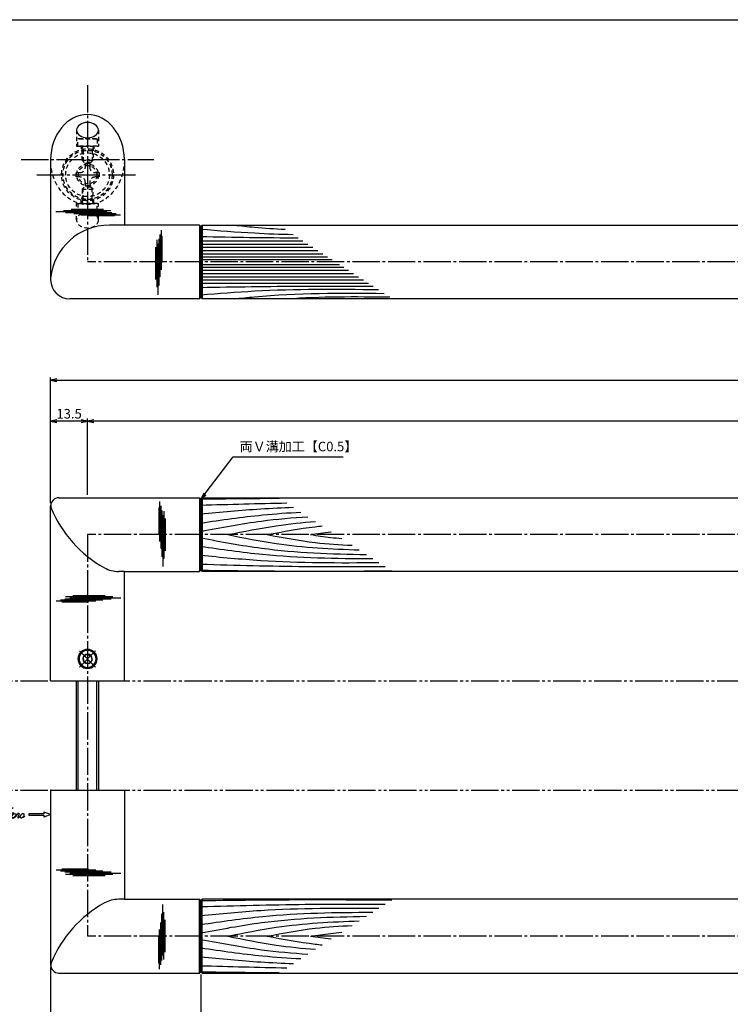
# Model space of a CAD drawing. Units: inches. Extents: x -165 to 642, y 70 to 630.
# Drawn here: x 3 to 263, y 269 to 630 of the extents above; entities that cross this region are included whole.
import ezdxf

# ---------------------------------------------------------------- set-up
doc = ezdxf.new("R2010")
doc.units = ezdxf.units.IN
doc.header["$MEASUREMENT"] = 0
for name, pattern in [('CENS', [13, 10, -1, 1, -1]), ('HIDS', [2.5, 1.5, -1]), ('PHAS', [15, 10, -1, 1, -1, 1, -1])]:
    doc.linetypes.add(name, pattern=pattern)
for name, color, linetype in [('01-下書線', 251, 'Continuous'), ('02-実線-1', 7, 'Continuous'), ('03-細線', 1, 'Continuous'), ('04-破線-1', 5, 'HIDS'), ('06-中心線', 1, 'CENS'), ('07-2点鎖線', 2, 'PHAS'), ('10-寸法', 3, 'Continuous'), ('11-ﾈｼﾞ関連', 7, 'Continuous'), ('12-企業ﾏｰｸ', 9, 'Continuous'), ('図枠', 7, 'Continuous')]:
    doc.layers.add(name, color=color, linetype=linetype)
doc.styles.add('STD', font='TXT.shx', dxfattribs={"bigfont": 'bigfont.shx'})
doc.dimstyles.new('1：1', dxfattribs={"dimtxt": 3.5, "dimasz": 2.3, "dimexe": 1, "dimexo": 1, "dimgap": 1, "dimtad": 3, "dimdsep": 46, "dimtxsty": 'STD', "dimblk1": 'ARRI', "dimblk2": 'ARRI', "dimsah": 1, "dimcen": 0, "dimclrd": 3, "dimclre": 3, "dimclrt": 4, "dimadec": 0, "dimazin": 0, "dimtfac": 0.7, "dimtmove": 0, "dimatfit": 0, "dimldrblk": 'ARRI', "dimfxl": 1, "dimtvp": 1, "dimtolj": 1, "dimtzin": 0, "dimarcsym": 0})

# ---------------------------------------------------------------- blocks, each defined once
blk = doc.blocks.new('ARRI')
at = {"color": 0, "linetype": 'ByBlock'}
for p, q in [((0, 0), (-1, 0.21)), ((-1, -0.21), (0, 0)), ((0, 0), (-1, 0))]:
    blk.add_line(p, q, dxfattribs=at)
blk = doc.blocks.new('*D63')
at = {"layer": '10-寸法', "color": 3, "lineweight": -2, "transparency": 16777216}
for p, q in [((13.98, 452.94), (13.98, 498.94)), ((16.28, 497.94), (613.68, 497.94)), ((615.98, 452.94), (615.98, 498.94))]:
    blk.add_line(p, q, dxfattribs=at)
at = {"layer": 'Defpoints', "color": 0, "transparency": 16777216}
for p in [(615.98, 497.94), (13.98, 451.94), (615.98, 451.94)]:
    blk.add_point(p, dxfattribs=at)
at = {"layer": '10-寸法', "color": 3, "lineweight": -2, "transparency": 16777216, "xscale": 2.3, "yscale": 2.3, "zscale": 2.3, "rotation": 180}
blk.add_blockref('ARRI', (13.98, 497.94), dxfattribs=at)
at = {"layer": '10-寸法', "color": 3, "lineweight": -2, "transparency": 16777216, "xscale": 2.3, "yscale": 2.3, "zscale": 2.3}
blk.add_blockref('ARRI', (615.98, 497.94), dxfattribs=at)
at = {"layer": '10-寸法', "color": 4, "transparency": 16777216, "insert": (314.98, 500.69), "char_height": 3.5, "attachment_point": 5, "style": 'STD'}
blk.add_mtext('\\A1;L=602', dxfattribs=at)
blk = doc.blocks.new('*D64')
at = {"layer": '10-寸法', "color": 3, "lineweight": -2, "transparency": 16777216}
for p, q in [((27.48, 455.94), (27.48, 483.94)), ((602.48, 455.94), (602.48, 483.94)), ((600.18, 482.94), (29.78, 482.94))]:
    blk.add_line(p, q, dxfattribs=at)
at = {"layer": 'Defpoints', "color": 0, "transparency": 16777216}
for p in [(27.48, 482.94), (27.48, 454.94), (602.48, 454.94)]:
    blk.add_point(p, dxfattribs=at)
at = {"layer": '10-寸法', "color": 3, "lineweight": -2, "transparency": 16777216, "xscale": 2.3, "yscale": 2.3, "zscale": 2.3, "rotation": 180}
blk.add_blockref('ARRI', (27.48, 482.94), dxfattribs=at)
at = {"layer": '10-寸法', "color": 3, "lineweight": -2, "transparency": 16777216, "xscale": 2.3, "yscale": 2.3, "zscale": 2.3}
blk.add_blockref('ARRI', (602.48, 482.94), dxfattribs=at)
at = {"layer": '10-寸法', "color": 4, "transparency": 16777216, "insert": (314.98, 485.69), "char_height": 3.5, "attachment_point": 5, "style": 'STD'}
blk.add_mtext('\\A1;P=575±0.5', dxfattribs=at)
blk = doc.blocks.new('*D66')
at = {"layer": '10-寸法', "color": 3, "lineweight": -2, "transparency": 16777216}
for p, q in [((13.98, 452.94), (13.98, 483.94)), ((27.48, 455.94), (27.48, 483.94)), ((25.18, 482.94), (16.28, 482.94))]:
    blk.add_line(p, q, dxfattribs=at)
at = {"layer": 'Defpoints', "color": 0, "transparency": 16777216}
for p in [(13.98, 482.94), (27.48, 454.94), (13.98, 451.94)]:
    blk.add_point(p, dxfattribs=at)
at = {"layer": '10-寸法', "color": 3, "lineweight": -2, "transparency": 16777216, "xscale": 2.3, "yscale": 2.3, "zscale": 2.3, "rotation": 180}
blk.add_blockref('ARRI', (13.98, 482.94), dxfattribs=at)
at = {"layer": '10-寸法', "color": 3, "lineweight": -2, "transparency": 16777216, "xscale": 2.3, "yscale": 2.3, "zscale": 2.3}
blk.add_blockref('ARRI', (27.48, 482.94), dxfattribs=at)
at = {"layer": '10-寸法', "color": 4, "transparency": 16777216, "insert": (20.73, 485.69), "char_height": 3.5, "attachment_point": 5, "style": 'STD'}
blk.add_mtext('\\A1;13.5', dxfattribs=at)
blk = doc.blocks.new('A$C6fedb46b')
at = {"layer": '06-中心線', "color": 1, "linetype": 'CENS'}
for p, q in [((0.31, -4.3), (0.31, 4.1)), ((-3.89, -0.1), (4.51, -0.1))]:
    blk.add_line(p, q, dxfattribs=at)
at = {"layer": '11-ﾈｼﾞ関連', "color": 7, "linetype": 'Continuous'}
for p, q in [((0.31, 1.63), (-1.19, 0.76)), ((-1.19, 0.76), (-1.19, -0.97)), ((1.81, 0.76), (0.31, 1.63)), ((1.81, -0.97), (1.81, 0.76)), ((0.31, -1.84), (-1.19, -0.97)), ((1.81, -0.97), (0.31, -1.84))]:
    blk.add_line(p, q, dxfattribs=at)
for radius in [3.5, 3.1, 1.73]:
    blk.add_circle((0.31, -0.1), radius, dxfattribs=at)
blk = doc.blocks.new('A$C5C153746')
at = {"layer": '11-ﾈｼﾞ関連', "color": 5, "linetype": 'HIDS'}
for p, q in [((-2.87, 3.22), (-2.57, 3.39)), ((-2.87, -3.44), (-2.87, 3.22)), ((-2.57, 3.39), (-0.07, 3.39)), ((-2.57, 3.39), (-2.57, -3.61)), ((-0.07, 3.39), (-0.07, -3.61)), ((0.13, 1.89), (5.13, 1.89)), ((0.13, 1.89), (1.53, 1.54)), ((1.53, -2.11), (1.53, 1.89)), ((1.53, 1.54), (5.48, 1.54)), ((5.13, 1.89), (5.93, 1.09)), ((5.13, -2.11), (5.13, 1.89)), ((5.93, 1.09), (5.93, -1.31)), ((-2.57, -3.61), (-2.87, -3.44)), ((0.13, -2.11), (1.53, -1.76)), ((5.13, -2.11), (0.13, -2.11)), ((1.53, -1.76), (5.48, -1.76)), ((5.13, -2.11), (5.93, -1.31)), ((-0.07, -3.61), (-2.57, -3.61))]:
    blk.add_line(p, q, dxfattribs=at)
for centre, start, end in [((0.13, 2.09), 180, 270), ((0.13, -2.31), 90, 180)]:
    blk.add_arc(centre, 0.2, start, end, dxfattribs=at)
blk = doc.blocks.new('A$C14c81623')
at = {"layer": '11-ﾈｼﾞ関連', "color": 5, "linetype": 'HIDS'}
for radius in [4, 3.38]:
    blk.add_circle((0.14, -0.03), radius, dxfattribs=at)
blk = doc.blocks.new('A$C501e57fc')
at = {"layer": '11-ﾈｼﾞ関連', "color": 5, "linetype": 'HIDS'}
for p, q in [((-0.98, 4.44), (0.62, 4.44)), ((-0.98, 3.04), (-0.98, 4.44)), ((0.62, 4.44), (0.62, 3.04)), ((-4.38, -0.56), (-4.38, 1.04)), ((-4.38, 1.04), (-2.98, 1.04)), ((2.62, 1.04), (4.02, 1.04)), ((4.02, 1.04), (4.02, -0.56)), ((-2.98, -0.56), (-4.38, -0.56)), ((-0.98, -3.96), (-0.98, -2.56)), ((0.62, -2.56), (0.62, -3.96)), ((4.02, -0.56), (2.62, -0.56)), ((0.62, -3.96), (-0.98, -3.96))]:
    blk.add_line(p, q, dxfattribs=at)
blk.add_circle((-0.18, 0.24), 8, dxfattribs=at)
for centre, start, end in [((-2.98, 3.04), 270, 0), ((2.62, 3.04), 180, 270), ((-2.98, -2.56), 0, 90), ((2.62, -2.56), 90, 180)]:
    blk.add_arc(centre, 2, start, end, dxfattribs=at)
at = {"layer": '11-ﾈｼﾞ関連'}
blk.add_point((-0.18, 0.24), dxfattribs=at)
blk = doc.blocks.new('*D107')
at = {"layer": '10-寸法', "color": 3, "lineweight": -2, "transparency": 16777216}
for p, q in [((13.98, 282.94), (13.98, 236.94)), ((68.98, 280.44), (68.98, 236.94)), ((16.28, 237.94), (66.68, 237.94))]:
    blk.add_line(p, q, dxfattribs=at)
at = {"layer": 'Defpoints', "color": 0, "transparency": 16777216}
for p in [(13.98, 283.94), (68.98, 281.44), (68.98, 237.94)]:
    blk.add_point(p, dxfattribs=at)
at = {"layer": '10-寸法', "color": 3, "lineweight": -2, "transparency": 16777216, "xscale": 2.3, "yscale": 2.3, "zscale": 2.3, "rotation": 180}
blk.add_blockref('ARRI', (13.98, 237.94), dxfattribs=at)
at = {"layer": '10-寸法', "color": 3, "lineweight": -2, "transparency": 16777216, "xscale": 2.3, "yscale": 2.3, "zscale": 2.3}
blk.add_blockref('ARRI', (68.98, 237.94), dxfattribs=at)
at = {"layer": '10-寸法', "color": 4, "transparency": 16777216, "insert": (41.48, 240.69), "char_height": 3.5, "attachment_point": 5, "style": 'STD'}
blk.add_mtext('\\A1;L=55【サテン】', dxfattribs=at)
blk = doc.blocks.new('*D108')
at = {"layer": '10-寸法', "color": 3, "lineweight": -2, "transparency": 16777216}
for p, q in [((68.98, 280.44), (68.98, 236.94)), ((560.98, 280.44), (560.98, 236.94)), ((71.28, 237.94), (558.68, 237.94))]:
    blk.add_line(p, q, dxfattribs=at)
at = {"layer": 'Defpoints', "color": 0, "transparency": 16777216}
for p in [(68.98, 281.44), (560.98, 281.44), (560.98, 237.94)]:
    blk.add_point(p, dxfattribs=at)
at = {"layer": '10-寸法', "color": 3, "lineweight": -2, "transparency": 16777216, "xscale": 2.3, "yscale": 2.3, "zscale": 2.3, "rotation": 180}
blk.add_blockref('ARRI', (68.98, 237.94), dxfattribs=at)
at = {"layer": '10-寸法', "color": 3, "lineweight": -2, "transparency": 16777216, "xscale": 2.3, "yscale": 2.3, "zscale": 2.3}
blk.add_blockref('ARRI', (560.98, 237.94), dxfattribs=at)
at = {"layer": '10-寸法', "color": 4, "transparency": 16777216, "insert": (314.98, 240.69), "char_height": 3.5, "attachment_point": 5, "style": 'STD'}
blk.add_mtext('\\A1;L=492【Ｊ－Ｗｏｏｄ-ホワイト】', dxfattribs=at)
blk = doc.blocks.new('A$C4c27dc7f')
at = {"layer": '12-企業ﾏｰｸ'}
for points, knots in [([(-5.16, -1.05), (-5.16, -1.24), (-5.17, -1.5), (-5.02, -1.65), (-4.83, -1.82), (-4.58, -1.68), (-4.41, -1.57), (-4.03, -1.34), (-3.7, -1.04), (-3.39, -0.74), (-2.61, 0.03), (-1.86, 0.85), (-1.02, 1.56), (-0.61, 1.91), (-0.18, 2.23), (0.3, 2.47), (0.4, 2.52), (0.51, 2.57), (0.62, 2.61), (0.54, 2.58), (0.46, 2.49), (0.4, 2.44), (0.17, 2.25), (-0.03, 2.03), (-0.21, 1.8), (-0.84, 1.01), (-1.35, 0.14), (-1.67, -0.82), (-1.74, -1.04), (-1.82, -1.31), (-1.76, -1.54), (-1.69, -1.8), (-1.39, -1.82), (-1.17, -1.75), (-0.86, -1.66), (-0.6, -1.41), (-0.41, -1.15), (-0.14, -0.78), (0.12, -0.4), (0.35, 0), (0.43, 0.13), (0.51, 0.26), (0.57, 0.39), (0.43, 0.15), (0.3, -0.1), (0.17, -0.36), (-0.06, -0.82), (-0.29, -1.3), (-0.41, -1.81), (-0.46, -2.02), (-0.51, -2.24), (-0.48, -2.45)], [0, 0, 0, 0, 1, 1, 1, 2, 2, 2, 3, 3, 3, 4, 4, 4, 5, 5, 5, 6, 6, 6, 7, 7, 7, 8, 8, 8, 9, 9, 9, 10, 10, 10, 11, 11, 11, 12, 12, 12, 13, 13, 13, 14, 14, 14, 15, 15, 15, 16, 16, 16, 17, 17, 17, 17]), ([(-3.22, -0.56), (-3.38, -0.58), (-3.58, -0.58), (-3.73, -0.51), (-3.82, -0.47), (-3.87, -0.4), (-3.86, -0.31), (-3.84, -0.22), (-3.78, -0.13), (-3.7, -0.06), (-3.55, 0.07), (-3.34, 0.13), (-3.15, 0.19), (-2.92, 0.25), (-2.69, 0.31), (-2.46, 0.36), (-2.44, 0.37), (-2.42, 0.37), (-2.4, 0.38), (-2.33, 0.39), (-2.27, 0.41), (-2.2, 0.42), (-1.63, 0.53), (-1.05, 0.6), (-0.47, 0.66), (-0.22, 0.69), (0.02, 0.71), (0.26, 0.73), (0.5, 0.74), (0.72, 0.75), (0.97, 0.74)], [0, 0, 0, 0, 1, 1, 1, 2, 2, 2, 3, 3, 3, 4, 4, 4, 5, 5, 5, 6, 6, 6, 7, 7, 7, 8, 8, 8, 9, 9, 9, 10, 10, 10, 10]), ([(0.14, -0.42), (0.28, -0.18), (0.46, 0), (0.68, 0.18), (0.87, 0.33), (1.18, 0.55), (1.44, 0.47), (1.63, 0.41), (1.6, 0.19), (1.57, 0.04), (1.52, -0.19), (1.4, -0.4), (1.26, -0.58), (1.08, -0.83), (0.77, -1.12), (0.45, -1.17), (0.02, -1.23), (0, -0.74), (0.1, -0.5)], [0, 0, 0, 0, 1, 1, 1, 2, 2, 2, 3, 3, 3, 4, 4, 4, 5, 5, 5, 6, 6, 6, 6]), ([(0.28, -1.16), (0.39, -1.19), (0.51, -1.17), (0.62, -1.15), (0.76, -1.11), (0.9, -1.05), (1.04, -0.98), (1.23, -0.88), (1.42, -0.76), (1.58, -0.6), (1.74, -0.44), (1.88, -0.27), (2.01, -0.08), (2.13, 0.1), (2.26, 0.29), (2.35, 0.49), (2.39, 0.58), (2.41, 0.68), (2.43, 0.77), (2.43, 0.77), (2.4, 0.54), (2.55, 0.52), (2.63, 0.52), (2.76, 0.51), (2.81, 0.43), (2.84, 0.39), (2.83, 0.33), (2.81, 0.29), (2.63, -0.07), (2.38, -0.43), (2.32, -0.83), (2.3, -0.92), (2.28, -1.04), (2.34, -1.11), (2.4, -1.19), (2.53, -1.14), (2.6, -1.1), (2.77, -1), (2.91, -0.84), (3.04, -0.7), (3.2, -0.51), (3.33, -0.33), (3.43, -0.17)], [0, 0, 0, 0, 1, 1, 1, 2, 2, 2, 3, 3, 3, 4, 4, 4, 5, 5, 5, 6, 6, 6, 7, 7, 7, 8, 8, 8, 9, 9, 9, 10, 10, 10, 11, 11, 11, 12, 12, 12, 13, 13, 13, 14, 14, 14, 14]), ([(4.18, 0.46), (4.1, 0.45), (4.02, 0.43), (3.96, 0.39), (3.76, 0.29), (3.62, 0.11), (3.5, -0.06), (3.43, -0.16), (3.37, -0.27), (3.32, -0.38), (3.32, -0.38), (2.99, -1.07), (3.45, -1.19), (3.45, -1.19), (3.87, -1.34), (4.37, -0.61), (4.47, -0.47), (4.52, -0.3), (4.54, -0.13), (4.56, 0.03), (4.57, 0.23), (4.46, 0.36), (4.39, 0.44), (4.28, 0.47), (4.18, 0.46)], [0, 0, 0, 0, 1, 1, 1, 2, 2, 2, 3, 3, 3, 4, 4, 4, 5, 5, 5, 6, 6, 6, 7, 7, 7, 8, 8, 8, 8]), ([(4.3, -0.7), (4.22, -0.7), (4.2, -0.84), (4.28, -0.87), (4.37, -0.9), (4.46, -0.85), (4.52, -0.8), (4.67, -0.69), (4.78, -0.55), (4.84, -0.38)], [0, 0, 0, 0, 1, 1, 1, 2, 2, 2, 3, 3, 3, 3])]:
    blk.add_open_spline(points, degree=3, knots=knots, dxfattribs=at)
blk.add_point((-0.16, 0.08), dxfattribs=at)
blk = doc.blocks.new('A$C39bb88a5')
at = {"layer": '12-企業ﾏｰｸ'}
for p, q in [((-2.19, -10.04), (-7.69, -10.04)), ((-7.69, -10.04), (-7.69, -10.54)), ((-7.69, -10.54), (-2.19, -10.54)), ((0.31, -10.29), (-2.19, -9.38)), ((-2.19, -9.38), (-2.19, -10.04)), ((0.31, -10.29), (-2.19, -11.2)), ((-2.19, -10.54), (-2.19, -11.2))]:
    blk.add_line(p, q, dxfattribs=at)
blk.add_point((0.31, -1.29), dxfattribs=at)
at = {"layer": '10-寸法'}
blk.add_blockref('A$C4c27dc7f', (-14.03, -10.36), dxfattribs=at)

msp = doc.modelspace()

# ---------------------------------------------------------------- linework, layer by layer
for p, q in [((68.479, 554.742), (68.979, 554.242)), ((68.979, 554.242), (68.979, 528.242)), ((68.979, 528.242), (68.479, 527.742)), ((68.479, 454.935), (68.979, 454.435)), ((68.979, 454.435), (68.979, 428.435)), ((68.979, 428.435), (68.479, 427.935)), ((68.979, 307.435), (68.479, 307.935)), ((68.979, 281.435), (68.979, 307.435)), ((68.479, 280.935), (68.979, 281.435))]:
    msp.add_line(p, q)
at = {"layer": '01-下書線'}
for p, q in [((40.979, 427.935), (38.895, 427.935)), ((40.979, 307.935), (38.895, 307.935))]:
    msp.add_line(p, q, dxfattribs=at)
for centre, radius, start, end in [((16.509, 452.106), 2.5, 160.00183, 202.36985), ((55.145, 468.007), 44.28, 202.36985, 240.96302), ((38.895, 438.735), 10.8, 240.96302, 270), ((55.145, 267.864), 44.28, 119.03698, 157.63015), ((38.895, 297.135), 10.8, 90, 119.03698), ((16.509, 283.764), 2.5, 157.63015, 199.99817)]:
    msp.add_arc(centre, radius, start, end, dxfattribs=at)
at = {"layer": '02-実線-1'}
for p, q in [((13.979, 578.635), (13.979, 534.742)), ((40.979, 578.635), (40.979, 554.742)), ((68.479, 554.742), (35.471, 554.742)), ((68.479, 527.742), (20.979, 527.742)), ((16.979, 454.935), (68.479, 454.935)), ((13.979, 387.935), (13.979, 451.935)), ((40.979, 427.935), (68.479, 427.935)), ((40.979, 387.935), (40.979, 427.935)), ((13.979, 347.935), (13.979, 283.935)), ((40.979, 347.935), (40.979, 307.935)), ((40.979, 307.935), (68.479, 307.935)), ((16.979, 280.935), (68.479, 280.935))]:
    msp.add_line(p, q, dxfattribs=at)
at = {"layer": '02-実線-1', "color": 7}
for p, q in [((13.979, 387.935), (40.979, 387.935)), ((13.979, 347.935), (40.979, 347.935))]:
    msp.add_line(p, q, dxfattribs=at)
at = {"layer": '02-実線-1', "color": 7, "linetype": 'Continuous'}
for p, q in [((13.979, 387.935), (40.979, 387.935)), ((13.979, 347.935), (40.979, 347.935))]:
    msp.add_line(p, q, dxfattribs=at)
at = {"layer": '02-実線-1'}
for points in [[(69.479, 554.742), (560.479, 554.742), (560.979, 554.242), (560.979, 528.242), (560.479, 527.742), (69.479, 527.742), (68.979, 528.242), (68.979, 554.242)], [(69.479, 454.935), (560.479, 454.935), (560.979, 454.435), (560.979, 428.435), (560.479, 427.935), (69.479, 427.935), (68.979, 428.435), (68.979, 454.435)], [(69.479, 280.935), (560.479, 280.935), (560.979, 281.435), (560.979, 307.435), (560.479, 307.935), (69.479, 307.935), (68.979, 307.435), (68.979, 281.435)]]:
    msp.add_lwpolyline(points, close=True, dxfattribs=at)
for centre, radius, start, end in [((35.471, 533.142), 21.6, 90, 174.25898), ((20.979, 534.742), 7, 180, 270), ((16.979, 451.935), 3, 90, 180), ((16.979, 283.935), 3, 180, 270)]:
    msp.add_arc(centre, radius, start, end, dxfattribs=at)
msp.add_ellipse((27.479, 578.703), major_axis=(0, 16.48), ratio=0.819152, start_param=4.712389, end_param=7.8539816, dxfattribs=at)
at = {"layer": '02-実線-1', "extrusion": (0, 0, -1)}
msp.add_ellipse((27.479, 589.514), major_axis=(4, 0), ratio=0.7002075, dxfattribs=at)
at = {"layer": '03-細線', "color": 1, "linetype": 'Continuous'}
for p, q in [((34.546, 559.608), (15.854, 559.608)), ((36.057, 560.005), (18.718, 560.005)), ((36.376, 559.21), (19.354, 559.21)), ((33.353, 560.482), (21.501, 560.482)), ((37.966, 558.813), (22.456, 558.813)), ((39.557, 558.416), (25.001, 558.416)), ((37.41, 558.098), (27.706, 558.098)), ((54.39, 552.88), (54.39, 538.324)), ((52.801, 549.381), (52.801, 532.041)), ((53.596, 549.699), (53.596, 532.677)), ((53.993, 551.29), (53.993, 535.779)), ((54.708, 550.733), (54.708, 541.029)), ((68.979, 549.001), (106.311, 549.001)), ((52.324, 546.676), (52.324, 534.825)), ((53.198, 547.869), (53.198, 529.177)), ((68.979, 547.814), (108.15, 547.814)), ((68.979, 546.626), (109.989, 546.626)), ((68.979, 545.439), (111.828, 545.439)), ((68.979, 544.252), (113.667, 544.252)), ((68.979, 543.183), (115.323, 543.183)), ((68.979, 542.115), (116.978, 542.115)), ((68.979, 540.37), (119.681, 540.37)), ((68.979, 539.301), (121.336, 539.301)), ((68.979, 538.233), (122.991, 538.233)), ((68.979, 537.045), (124.831, 537.045)), ((68.979, 535.858), (126.67, 535.858)), ((68.979, 534.671), (128.509, 534.671)), ((68.979, 533.483), (130.348, 533.483)), ((53.555, 451.356), (53.555, 441.652)), ((53.873, 453.504), (53.873, 438.948)), ((54.27, 451.913), (54.27, 436.403)), ((54.668, 450.322), (54.668, 433.3)), ((55.065, 448.493), (55.065, 429.801)), ((55.462, 450.004), (55.462, 432.664)), ((55.939, 447.3), (55.939, 435.448)), ((19.436, 418.728), (36.776, 418.728)), ((20.948, 418.331), (39.64, 418.331)), ((22.141, 419.205), (33.992, 419.205)), ((15.937, 417.138), (30.493, 417.138)), ((17.527, 417.536), (33.038, 417.536)), ((18.084, 416.82), (27.788, 416.82)), ((19.118, 417.933), (36.14, 417.933)), ((15.937, 318.732), (30.493, 318.732)), ((17.527, 318.335), (33.038, 318.335)), ((18.084, 319.05), (27.788, 319.05)), ((19.118, 317.937), (36.14, 317.937)), ((20.948, 317.54), (39.64, 317.54)), ((19.436, 317.143), (36.776, 317.143)), ((22.141, 316.666), (33.992, 316.666)), ((55.065, 287.378), (55.065, 306.07)), ((55.462, 285.867), (55.462, 303.207)), ((54.27, 283.958), (54.27, 299.468)), ((54.668, 285.549), (54.668, 302.57)), ((55.939, 288.571), (55.939, 300.423)), ((53.873, 282.367), (53.873, 296.923)), ((53.555, 284.515), (53.555, 294.218))]:
    msp.add_line(p, q, dxfattribs=at)
at = {"layer": '03-細線'}
for p, q in [((68.479, 554.742), (68.479, 527.742)), ((69.479, 554.742), (69.479, 527.742)), ((68.479, 454.935), (68.479, 427.935)), ((69.479, 454.935), (69.479, 427.935)), ((68.479, 280.935), (68.479, 307.935)), ((69.479, 280.935), (69.479, 307.935))]:
    msp.add_line(p, q, dxfattribs=at)
at = {"layer": '03-細線', "color": 1, "linetype": 'Continuous'}
for points, knots in [([(68.979, 553.275), (75.507, 552.743), (86.743, 551.826), (97.999, 551.423), (102.718, 551.32)], [0, 0, 0, 0, 21.8256345, 37.564899, 37.564899, 37.564899, 37.564899]), ([(81.202, 554.742), (83.656, 554.465), (89.848, 553.82), (96.055, 553.395), (99.804, 553.201)], [13.6782016, 13.6782016, 13.6782016, 13.6782016, 21.9119825, 34.4382158, 34.4382158, 34.4382158, 34.4382158]), ([(68.979, 531.94), (81.371, 532.149), (102.403, 532.503), (123.438, 532.421), (132.079, 532.366)], [0, 0, 0, 0, 41.3108262, 70.1147587, 70.1147587, 70.1147587, 70.1147587]), ([(68.979, 529.209), (75.507, 529.742), (97.135, 531.507), (118.839, 531.367), (133.997, 531.128)], [0, 0, 0, 0, 21.8256345, 72.3091961, 72.3091961, 72.3091961, 72.3091961]), ([(81.202, 527.742), (83.656, 528.02), (101.882, 529.918), (120.239, 529.912), (136.132, 529.749)], [13.6782016, 13.6782016, 13.6782016, 13.6782016, 21.9119825, 74.7867183, 74.7867183, 74.7867183, 74.7867183]), ([(68.979, 448.977), (76.274, 449.687), (87.546, 450.784), (98.846, 451.308), (102.836, 451.438)], [0, 0, 0, 0, 24.4209685, 37.7328688, 37.7328688, 37.7328688, 37.7328688]), ([(68.979, 445.713), (76.498, 446.802), (88.67, 448.565), (100.915, 449.42), (105.603, 449.651)], [0, 0, 0, 0, 25.3035006, 40.9617443, 40.9617443, 40.9617443, 40.9617443]), ([(68.979, 442.621), (76.378, 444.02), (89.37, 446.477), (102.503, 447.646), (108.174, 447.991)], [0, 0, 0, 0, 25.0667849, 44.0195659, 44.0195659, 44.0195659, 44.0195659]), ([(78.843, 441.435), (84.732, 442.623), (95.351, 444.765), (106.093, 445.879), (110.893, 446.236)], [0, 0, 0, 0, 20.0023084, 36.0630747, 36.0630747, 36.0630747, 36.0630747]), ([(93.283, 441.435), (99.114, 442.538), (105.798, 443.801), (112.536, 444.535), (113.396, 444.62)], [0, 0, 0, 0, 19.7485113, 22.6351683, 22.6351683, 22.6351683, 22.6351683]), ([(68.979, 440.249), (76.378, 438.851), (96.39, 435.067), (116.734, 434.337), (129.587, 434.167)], [0, 0, 0, 0, 25.0667849, 67.802474, 67.802474, 67.802474, 67.802474]), ([(78.843, 441.435), (84.732, 440.248), (100.608, 437.046), (116.758, 436.141), (126.953, 435.868)], [0, 0, 0, 0, 20.0023084, 53.9162143, 53.9162143, 53.9162143, 53.9162143]), ([(93.283, 441.435), (99.114, 440.333), (109.413, 438.386), (119.84, 437.698), (124.376, 437.532)], [0, 0, 0, 0, 19.7485113, 34.8775269, 34.8775269, 34.8775269, 34.8775269]), ([(109.099, 441.435), (111.561, 441.798), (114.098, 442.173), (116.642, 442.467), (116.718, 442.476)], [0, 0, 0, 0, 8.2904318, 8.5442515, 8.5442515, 8.5442515, 8.5442515]), ([(109.099, 441.435), (111.561, 441.072), (115.363, 440.511), (119.183, 440.13), (120.531, 440.014)], [0, 0, 0, 0, 8.2904318, 12.8066727, 12.8066727, 12.8066727, 12.8066727]), ([(68.979, 437.157), (76.498, 436.068), (97.348, 433.049), (118.411, 432.694), (131.894, 432.678)], [0, 0, 0, 0, 25.3035006, 70.163878, 70.163878, 70.163878, 70.163878]), ([(68.979, 433.893), (76.274, 433.184), (97.932, 431.076), (119.696, 431.085), (134.136, 431.231)], [0, 0, 0, 0, 24.4209685, 72.5019042, 72.5019042, 72.5019042, 72.5019042]), ([(68.979, 430.63), (81.721, 430.268), (104.204, 429.63), (126.695, 429.696), (136.44, 429.744)], [0, 0, 0, 0, 42.4873624, 74.9674125, 74.9674125, 74.9674125, 74.9674125]), ([(69.059, 428.395), (83.38, 428.222), (106.636, 427.942), (129.892, 428.126), (138.828, 428.202)], [0.0887626, 0.0887626, 0.0887626, 0.0887626, 47.8264875, 77.6117314, 77.6117314, 77.6117314, 77.6117314]), ([(69.059, 307.475), (83.38, 307.648), (106.636, 307.929), (129.892, 307.745), (138.828, 307.668)], [0.0887626, 0.0887626, 0.0887626, 0.0887626, 47.8264875, 77.6117314, 77.6117314, 77.6117314, 77.6117314]), ([(68.979, 305.241), (81.721, 305.603), (104.204, 306.241), (126.695, 306.175), (136.44, 306.127)], [0, 0, 0, 0, 42.4873624, 74.9674125, 74.9674125, 74.9674125, 74.9674125]), ([(68.979, 301.977), (76.274, 302.687), (97.932, 304.795), (119.696, 304.785), (134.136, 304.64)], [0, 0, 0, 0, 24.4209685, 72.5019042, 72.5019042, 72.5019042, 72.5019042]), ([(68.979, 298.713), (76.498, 299.802), (97.348, 302.822), (118.411, 303.176), (131.894, 303.192)], [0, 0, 0, 0, 25.3035006, 70.163878, 70.163878, 70.163878, 70.163878]), ([(68.979, 295.621), (76.378, 297.02), (96.39, 300.804), (116.734, 301.534), (129.587, 301.703)], [0, 0, 0, 0, 25.0667849, 67.802474, 67.802474, 67.802474, 67.802474]), ([(78.843, 294.435), (84.732, 295.623), (100.608, 298.825), (116.758, 299.73), (126.953, 300.002)], [0, 0, 0, 0, 20.0023084, 53.9162143, 53.9162143, 53.9162143, 53.9162143]), ([(93.283, 294.435), (99.114, 295.538), (109.413, 297.485), (119.84, 298.173), (124.376, 298.339)], [0, 0, 0, 0, 19.7485113, 34.8775269, 34.8775269, 34.8775269, 34.8775269]), ([(109.099, 294.435), (111.561, 294.798), (115.363, 295.359), (119.183, 295.741), (120.531, 295.857)], [0, 0, 0, 0, 8.2904318, 12.8066727, 12.8066727, 12.8066727, 12.8066727]), ([(68.979, 293.249), (76.378, 291.851), (89.37, 289.394), (102.503, 288.225), (108.174, 287.879)], [0, 0, 0, 0, 25.0667849, 44.0195659, 44.0195659, 44.0195659, 44.0195659]), ([(78.843, 294.435), (84.732, 293.248), (95.351, 291.106), (106.093, 289.992), (110.893, 289.635)], [0, 0, 0, 0, 20.0023084, 36.0630747, 36.0630747, 36.0630747, 36.0630747]), ([(93.283, 294.435), (99.114, 293.333), (105.798, 292.069), (112.536, 291.336), (113.396, 291.25)], [0, 0, 0, 0, 19.7485113, 22.6351683, 22.6351683, 22.6351683, 22.6351683]), ([(109.099, 294.435), (111.561, 294.072), (114.098, 293.698), (116.642, 293.404), (116.718, 293.395)], [0, 0, 0, 0, 8.2904318, 8.5442515, 8.5442515, 8.5442515, 8.5442515]), ([(68.979, 290.157), (76.498, 289.068), (88.67, 287.305), (100.915, 286.451), (105.603, 286.22)], [0, 0, 0, 0, 25.3035006, 40.9617443, 40.9617443, 40.9617443, 40.9617443]), ([(68.979, 286.893), (76.274, 286.184), (87.546, 285.087), (98.846, 284.563), (102.836, 284.433)], [0, 0, 0, 0, 24.4209685, 37.7328688, 37.7328688, 37.7328688, 37.7328688])]:
    msp.add_open_spline(points, degree=3, knots=knots, dxfattribs=at)
for points in [[(68.979, 550.545), (80.867, 550.344), (92.755, 550.144), (104.644, 550.077)], [(100.386, 527.742), (112.916, 528.701), (125.537, 528.617), (138.167, 528.435)], [(69.059, 454.475), (78.598, 454.591), (88.137, 454.706), (97.676, 454.769)], [(68.979, 452.241), (79.454, 452.538), (89.928, 452.836), (100.404, 453.007)], [(68.979, 283.63), (79.454, 283.332), (89.928, 283.035), (100.404, 282.863)], [(69.059, 281.395), (78.598, 281.28), (88.137, 281.165), (97.676, 281.102)]]:
    msp.add_open_spline(points, degree=3, dxfattribs=at)
at = {"layer": '04-破線-1'}
for p, q in [((23.479, 589.514), (23.479, 583.655)), ((31.479, 589.514), (31.479, 583.655)), ((23.479, 583.655), (31.479, 583.655)), ((25.179, 583.655), (25.179, 582.655)), ((29.779, 583.655), (29.779, 582.655)), ((23.479, 556.553), (23.479, 562.655)), ((23.479, 562.655), (31.479, 562.655)), ((25.179, 562.655), (25.179, 563.937)), ((29.779, 562.655), (29.779, 563.937)), ((31.479, 556.553), (31.479, 562.655))]:
    msp.add_line(p, q, dxfattribs=at)
for radius in [9.5, 9]:
    msp.add_circle((27.479, 573.155), radius, dxfattribs=at)
at = {"layer": '04-破線-1', "extrusion": (0, 0, -1)}
msp.add_ellipse((27.479, 578.703), major_axis=(0, -16.48), ratio=0.819152, start_param=4.712389, end_param=7.8539816, dxfattribs=at)
msp.add_ellipse((27.479, 556.553), major_axis=(4, 0), ratio=0.7002075, dxfattribs=at)
at = {"layer": '06-中心線'}
for p, q in [((27.479, 605.916), (27.479, 541.242)), ((3.179, 578.703), (51.779, 578.703)), ((8.979, 573.155), (45.979, 573.155)), ((27.479, 441.435), (27.479, 294.435))]:
    msp.add_line(p, q, dxfattribs=at)
at = {"layer": '06-中心線', "color": 1, "linetype": 'CENS'}
for p, q in [((602.479, 541.242), (27.479, 541.242)), ((602.479, 441.435), (27.479, 441.435)), ((602.479, 294.435), (27.479, 294.435))]:
    msp.add_line(p, q, dxfattribs=at)
at = {"layer": '07-2点鎖線', "color": 2, "linetype": 'PHAS'}
for p, q in [((-162.049, 387.935), (638.951, 387.935)), ((-162.049, 347.935), (638.951, 347.935))]:
    msp.add_line(p, q, dxfattribs=at)
at = {"layer": '11-ﾈｼﾞ関連', "color": 7, "linetype": 'Continuous'}
for p, q in [((23.479, 347.935), (23.479, 387.935)), ((31.479, 387.935), (31.479, 347.935))]:
    msp.add_line(p, q, dxfattribs=at)
at = {"layer": '11-ﾈｼﾞ関連', "color": 1, "linetype": 'Continuous'}
for p, q in [((24.104, 347.935), (24.104, 387.935)), ((30.854, 347.935), (30.854, 387.935))]:
    msp.add_line(p, q, dxfattribs=at)
at = {"layer": '図枠'}
msp.add_lwpolyline([(-165.049, 629.936), (641.951, 629.936), (641.951, 69.936), (-165.049, 69.936)], close=True, dxfattribs=at)

# ---------------------------------------------------------------- block references
at = {"layer": '04-破線-1', "rotation": 270.0000000000074}
msp.add_blockref('A$C5C153746', (27.591, 583.585), dxfattribs=at)
at = {"layer": '04-破線-1', "xscale": -1, "rotation": 270.0000000000074}
msp.add_blockref('A$C5C153746', (27.591, 562.725), dxfattribs=at)
at = {"layer": '10-寸法'}
msp.add_blockref('A$C14c81623', (27.339, 573.18), dxfattribs=at)
at = {"layer": '10-寸法', "xscale": -1, "rotation": 315}
msp.add_blockref('A$C6fedb46b', (27.774, 395.789), dxfattribs=at)
at = {"layer": '11-ﾈｼﾞ関連'}
msp.add_blockref('A$C501e57fc', (27.66, 572.914), dxfattribs=at)
at = {"layer": '12-企業ﾏｰｸ'}
msp.add_blockref('A$C39bb88a5', (13.673, 349.224), dxfattribs=at)

# ---------------------------------------------------------------- texts
at = {"layer": '10-寸法', "color": 4, "insert": (83.152, 470.839), "char_height": 3.5, "attachment_point": 7, "style": 'STD'}
msp.add_mtext('両Ｖ溝加工【C0.5】', dxfattribs=at)

# ---------------------------------------------------------------- dimensions: what is measured, and where the dimension line sits
at = {"layer": '10-寸法'}
for base, p1, p2, text, picture, middle in [((615.979, 497.935), (13.979, 451.935), (615.979, 451.935), 'L=<>', '*D63', (314.979, 500.685)), ((27.479, 482.935), (602.479, 454.935), (27.479, 454.935), 'P=<>±0.5', '*D64', (314.979, 485.685)), ((560.979, 237.935), (68.977, 281.435), (560.979, 281.435), 'L=<>【Ｊ－Ｗｏｏｄ-ホワイト】', '*D108', (314.978, 240.685))]:
    dim = msp.add_linear_dim(base=base, p1=p1, p2=p2, text=text, dimstyle='1：1', dxfattribs=at)
    dim.commit()
    dim.dimension.update_dxf_attribs({"geometry": picture, "text_midpoint": middle})
dim = msp.add_linear_dim(base=(13.979, 482.935), p1=(27.479, 454.935), p2=(13.979, 451.935), angle=180, dimstyle='1：1', dxfattribs=at)
dim.commit()
dim.dimension.update_dxf_attribs({"geometry": '*D66', "text_midpoint": (20.729, 485.685)})
dim = msp.add_linear_dim(base=(68.979, 237.935), p1=(13.979, 283.935), p2=(68.979, 281.435), text='L=<>【サテン】', dimstyle='1：1', dxfattribs=at)
dim.commit()
dim.dimension.update_dxf_attribs({"geometry": '*D107', "text_midpoint": (41.479, 237.935), "dimtype": 160})

# ---------------------------------------------------------------- leaders
at = {"layer": '10-寸法', "annotation_type": 0, "has_hookline": 1, "hookline_direction": 0, "text_width": 37.917}
msp.add_leader([(68.979, 454.435), (80.852, 469.908), (83.152, 469.908)], dimstyle='1：1', override={"dimgap": 0, "dimtad": 1}, dxfattribs=at)

doc.saveas('drawing.dxf')
